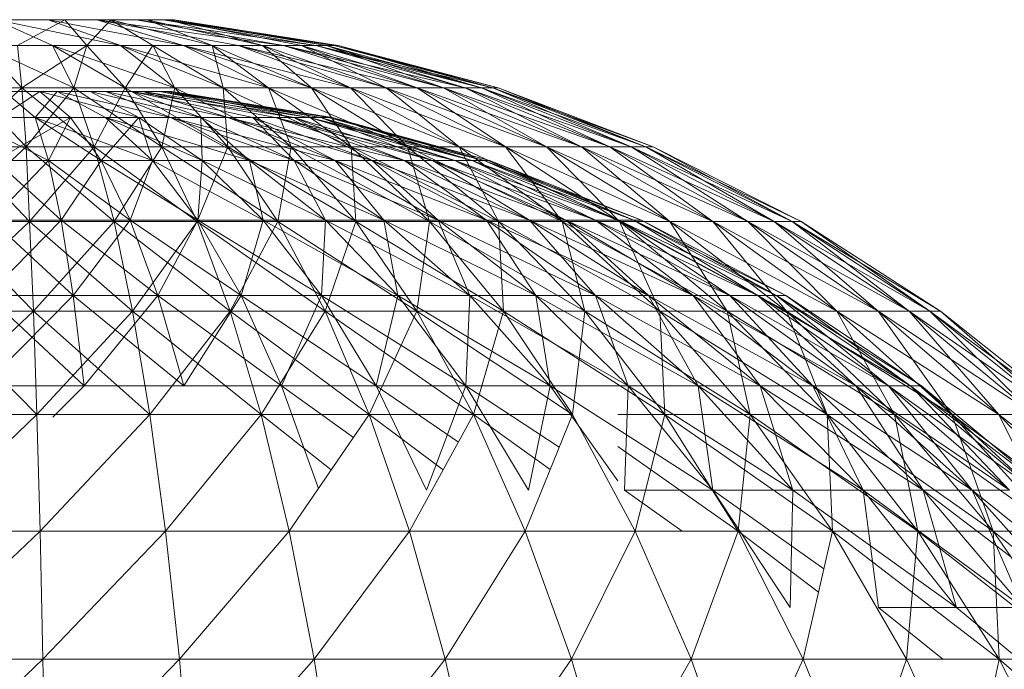
# Model space of a CAD drawing. Units: inches. Extents: x -638 to 6082, y -1842 to 2910.
# Drawn here: x 5505 to 5546, y 1832 to 1859 of the extents above; entities that cross this region are included whole.
import ezdxf

# ---------------------------------------------------------------- set-up
doc = ezdxf.new("R2010")
doc.units = ezdxf.units.IN
doc.header["$MEASUREMENT"] = 0

msp = doc.modelspace()

# ---------------------------------------------------------------- linework, layer by layer
at = {"lineweight": 9}
for p, q in [((5506.521, 1858.506), (5504.335, 1858.506)), ((5504.335, 1858.506), (5509.52, 1857.44)), ((5504.335, 1858.506), (5506.695, 1857.44)), ((5505.067, 1858.506), (5507.207, 1858.506)), ((5507.207, 1858.506), (5505.253, 1857.44)), ((5508.532, 1858.506), (5506.521, 1858.506)), ((5506.521, 1858.506), (5512.136, 1857.44)), ((5506.521, 1858.506), (5509.52, 1857.44)), ((5507.207, 1858.506), (5509.125, 1858.506)), ((5507.207, 1858.506), (5508.125, 1857.44)), ((5509.125, 1858.506), (5508.125, 1857.44)), ((5510.171, 1858.506), (5508.532, 1858.506)), ((5508.532, 1858.506), (5516.276, 1857.44)), ((5508.532, 1858.506), (5514.415, 1857.44)), ((5508.532, 1858.506), (5512.136, 1857.44)), ((5509.125, 1858.506), (5510.613, 1858.506)), ((5509.125, 1858.506), (5510.858, 1857.44)), ((5509.125, 1858.506), (5513.322, 1857.44)), ((5511.288, 1858.506), (5510.171, 1858.506)), ((5510.171, 1858.506), (5517.613, 1857.44)), ((5510.171, 1858.506), (5516.276, 1857.44)), ((5510.613, 1858.506), (5511.52, 1858.506)), ((5510.613, 1858.506), (5513.322, 1857.44)), ((5510.613, 1858.506), (5515.404, 1857.44)), ((5511.741, 1858.506), (5511.288, 1858.506)), ((5511.288, 1858.506), (5518.543, 1857.44)), ((5511.288, 1858.506), (5518.38, 1857.44)), ((5511.288, 1858.506), (5517.613, 1857.44)), ((5511.52, 1858.506), (5511.741, 1858.506)), ((5511.52, 1858.506), (5515.404, 1857.44)), ((5511.52, 1858.506), (5517.02, 1857.44)), ((5511.52, 1858.506), (5518.066, 1857.44)), ((5511.741, 1858.506), (5518.543, 1857.44)), ((5511.741, 1858.506), (5518.066, 1857.44)), ((5506.695, 1857.44), (5503.788, 1857.44)), ((5503.788, 1857.44), (5507.579, 1855.675)), ((5503.788, 1857.44), (5505.428, 1855.675)), ((5505.253, 1857.44), (5508.125, 1857.44)), ((5505.253, 1857.44), (5505.428, 1855.675)), ((5508.125, 1857.44), (5505.428, 1855.675)), ((5509.52, 1857.44), (5506.695, 1857.44)), ((5506.695, 1857.44), (5511.776, 1855.675)), ((5506.695, 1857.44), (5509.706, 1855.675)), ((5506.695, 1857.44), (5507.579, 1855.675)), ((5508.125, 1857.44), (5507.579, 1855.675)), ((5508.125, 1857.44), (5510.858, 1857.44)), ((5508.125, 1857.44), (5509.706, 1855.675)), ((5512.136, 1857.44), (5509.52, 1857.44)), ((5509.52, 1857.44), (5515.66, 1855.675)), ((5509.52, 1857.44), (5513.776, 1855.675)), ((5509.52, 1857.44), (5511.776, 1855.675)), ((5510.858, 1857.44), (5509.706, 1855.675)), ((5510.858, 1857.44), (5513.322, 1857.44)), ((5510.858, 1857.44), (5511.776, 1855.675)), ((5510.858, 1857.44), (5513.776, 1855.675)), ((5514.415, 1857.44), (5512.136, 1857.44)), ((5512.136, 1857.44), (5519.055, 1855.675)), ((5512.136, 1857.44), (5517.438, 1855.675)), ((5512.136, 1857.44), (5515.66, 1855.675)), ((5513.322, 1857.44), (5515.404, 1857.44)), ((5513.322, 1857.44), (5513.776, 1855.675)), ((5513.322, 1857.44), (5515.66, 1855.675)), ((5513.322, 1857.44), (5517.438, 1855.675)), ((5516.276, 1857.44), (5514.415, 1857.44)), ((5514.415, 1857.44), (5521.822, 1855.675)), ((5514.415, 1857.44), (5520.531, 1855.675)), ((5514.415, 1857.44), (5519.055, 1855.675)), ((5515.404, 1857.44), (5517.02, 1857.44)), ((5515.404, 1857.44), (5517.438, 1855.675)), ((5515.404, 1857.44), (5519.055, 1855.675)), ((5515.404, 1857.44), (5520.531, 1855.675)), ((5517.613, 1857.44), (5516.276, 1857.44)), ((5516.276, 1857.44), (5523.81, 1855.675)), ((5516.276, 1857.44), (5522.915, 1855.675)), ((5516.276, 1857.44), (5521.822, 1855.675)), ((5517.02, 1857.44), (5518.066, 1857.44)), ((5517.02, 1857.44), (5520.531, 1855.675)), ((5517.02, 1857.44), (5521.822, 1855.675)), ((5517.02, 1857.44), (5522.915, 1855.675)), ((5518.38, 1857.44), (5517.613, 1857.44)), ((5517.613, 1857.44), (5524.95, 1855.675)), ((5517.613, 1857.44), (5524.485, 1855.675)), ((5517.613, 1857.44), (5523.81, 1855.675)), ((5518.066, 1857.44), (5518.543, 1857.44)), ((5518.066, 1857.44), (5522.915, 1855.675)), ((5518.066, 1857.44), (5523.81, 1855.675)), ((5518.066, 1857.44), (5524.485, 1855.675)), ((5518.38, 1857.44), (5525.182, 1855.675)), ((5518.38, 1857.44), (5525.182, 1855.675)), ((5518.543, 1857.44), (5518.38, 1857.44)), ((5518.38, 1857.44), (5524.95, 1855.675)), ((5518.543, 1857.44), (5525.182, 1855.675)), ((5518.543, 1857.44), (5524.485, 1855.675)), ((5518.543, 1857.44), (5524.95, 1855.675)), ((5505.428, 1855.675), (5502.753, 1853.232)), ((5503.265, 1855.675), (5505.428, 1855.675)), ((5505.428, 1855.675), (5503.265, 1855.675)), ((5503.265, 1855.675), (5505.602, 1853.232)), ((5505.428, 1855.675), (5507.579, 1855.675)), ((5505.428, 1855.675), (5505.602, 1853.232)), ((5507.579, 1855.675), (5505.428, 1855.675)), ((5505.428, 1855.675), (5508.427, 1853.232)), ((5505.428, 1855.675), (5505.602, 1853.232)), ((5507.579, 1855.675), (5505.602, 1853.232)), ((5507.579, 1855.675), (5509.706, 1855.675)), ((5507.579, 1855.675), (5508.427, 1853.232)), ((5509.706, 1855.675), (5507.579, 1855.675)), ((5507.579, 1855.675), (5511.23, 1853.232)), ((5507.579, 1855.675), (5508.427, 1853.232)), ((5509.706, 1855.675), (5508.427, 1853.232)), ((5509.706, 1855.675), (5511.776, 1855.675)), ((5509.706, 1855.675), (5511.23, 1853.232)), ((5511.776, 1855.675), (5509.706, 1855.675)), ((5509.706, 1855.675), (5513.962, 1853.232)), ((5509.706, 1855.675), (5511.23, 1853.232)), ((5511.776, 1855.675), (5511.23, 1853.232)), ((5511.776, 1855.675), (5513.776, 1855.675)), ((5511.776, 1855.675), (5513.962, 1853.232)), ((5513.776, 1855.675), (5511.776, 1855.675)), ((5511.776, 1855.675), (5516.59, 1853.232)), ((5511.776, 1855.675), (5513.962, 1853.232)), ((5513.776, 1855.675), (5515.66, 1855.675)), ((5513.776, 1855.675), (5513.962, 1853.232)), ((5513.776, 1855.675), (5516.59, 1853.232)), ((5515.66, 1855.675), (5513.776, 1855.675)), ((5513.776, 1855.675), (5519.078, 1853.232)), ((5513.776, 1855.675), (5516.59, 1853.232)), ((5515.66, 1855.675), (5517.438, 1855.675)), ((5515.66, 1855.675), (5516.59, 1853.232)), ((5515.66, 1855.675), (5519.078, 1853.232)), ((5517.438, 1855.675), (5515.66, 1855.675)), ((5515.66, 1855.675), (5521.415, 1853.232)), ((5515.66, 1855.675), (5519.078, 1853.232)), ((5517.438, 1855.675), (5519.055, 1855.675)), ((5517.438, 1855.675), (5519.078, 1853.232)), ((5517.438, 1855.675), (5521.415, 1853.232)), ((5519.055, 1855.675), (5517.438, 1855.675)), ((5517.438, 1855.675), (5523.554, 1853.232)), ((5517.438, 1855.675), (5521.415, 1853.232)), ((5519.055, 1855.675), (5520.531, 1855.675)), ((5519.055, 1855.675), (5521.415, 1853.232)), ((5519.055, 1855.675), (5523.554, 1853.232)), ((5520.531, 1855.675), (5519.055, 1855.675)), ((5519.055, 1855.675), (5525.485, 1853.232)), ((5519.055, 1855.675), (5523.554, 1853.232)), ((5520.531, 1855.675), (5521.822, 1855.675)), ((5520.531, 1855.675), (5523.554, 1853.232)), ((5520.531, 1855.675), (5525.485, 1853.232)), ((5521.822, 1855.675), (5520.531, 1855.675)), ((5520.531, 1855.675), (5527.182, 1853.232)), ((5520.531, 1855.675), (5525.485, 1853.232)), ((5521.822, 1855.675), (5522.915, 1855.675)), ((5521.822, 1855.675), (5525.485, 1853.232)), ((5521.822, 1855.675), (5527.182, 1853.232)), ((5522.915, 1855.675), (5521.822, 1855.675)), ((5521.822, 1855.675), (5528.624, 1853.232)), ((5521.822, 1855.675), (5527.182, 1853.232)), ((5522.915, 1855.675), (5523.81, 1855.675)), ((5522.915, 1855.675), (5527.182, 1853.232)), ((5522.915, 1855.675), (5528.624, 1853.232)), ((5523.81, 1855.675), (5522.915, 1855.675)), ((5522.915, 1855.675), (5529.798, 1853.232)), ((5522.915, 1855.675), (5528.624, 1853.232)), ((5523.81, 1855.675), (5524.485, 1855.675)), ((5523.81, 1855.675), (5528.624, 1853.232)), ((5523.81, 1855.675), (5529.798, 1853.232)), ((5524.485, 1855.675), (5523.81, 1855.675)), ((5523.81, 1855.675), (5530.693, 1853.232)), ((5523.81, 1855.675), (5529.798, 1853.232)), ((5524.485, 1855.675), (5524.95, 1855.675)), ((5524.485, 1855.675), (5529.798, 1853.232)), ((5524.485, 1855.675), (5530.693, 1853.232)), ((5524.95, 1855.675), (5524.485, 1855.675)), ((5524.485, 1855.675), (5531.298, 1853.232)), ((5524.485, 1855.675), (5530.693, 1853.232)), ((5524.95, 1855.675), (5525.182, 1855.675)), ((5524.95, 1855.675), (5530.693, 1853.232)), ((5524.95, 1855.675), (5531.298, 1853.232)), ((5525.182, 1855.675), (5524.95, 1855.675)), ((5524.95, 1855.675), (5531.6, 1853.232)), ((5524.95, 1855.675), (5531.298, 1853.232)), ((5525.182, 1855.675), (5531.6, 1853.232)), ((5525.182, 1855.675), (5531.6, 1853.232)), ((5525.182, 1855.675), (5531.298, 1853.232)), ((5525.182, 1855.675), (5531.6, 1853.232)), ((5506.172, 1855.529), (5503.963, 1855.529)), ((5506.172, 1855.529), (5504.521, 1854.45)), ((5504.707, 1855.529), (5506.893, 1855.529)), ((5504.707, 1855.529), (5505.986, 1854.45)), ((5506.893, 1855.529), (5505.986, 1854.45)), ((5508.265, 1855.529), (5506.172, 1855.529)), ((5506.172, 1855.529), (5510.276, 1854.45)), ((5506.172, 1855.529), (5507.451, 1854.45)), ((5506.893, 1855.529), (5508.893, 1855.529)), ((5506.893, 1855.529), (5508.893, 1854.45)), ((5506.893, 1855.529), (5511.602, 1854.45)), ((5509.985, 1855.529), (5508.265, 1855.529)), ((5508.265, 1855.529), (5512.846, 1854.45)), ((5508.265, 1855.529), (5510.276, 1854.45)), ((5508.893, 1855.529), (5510.439, 1855.529)), ((5508.893, 1855.529), (5511.602, 1854.45)), ((5508.893, 1855.529), (5513.985, 1854.45)), ((5511.148, 1855.529), (5509.985, 1855.529)), ((5509.985, 1855.529), (5516.706, 1854.45)), ((5509.985, 1855.529), (5515.008, 1854.45)), ((5509.985, 1855.529), (5512.846, 1854.45)), ((5510.439, 1855.529), (5511.392, 1855.529)), ((5510.439, 1855.529), (5513.985, 1854.45)), ((5510.439, 1855.529), (5515.927, 1854.45)), ((5510.439, 1855.529), (5517.334, 1854.45)), ((5511.637, 1855.529), (5511.148, 1855.529)), ((5511.148, 1855.529), (5517.811, 1854.45)), ((5511.148, 1855.529), (5516.706, 1854.45)), ((5511.392, 1855.529), (5511.637, 1855.529)), ((5511.392, 1855.529), (5517.334, 1854.45)), ((5511.392, 1855.529), (5518.136, 1854.45)), ((5511.637, 1855.529), (5518.299, 1854.45)), ((5511.637, 1855.529), (5518.136, 1854.45)), ((5511.637, 1855.529), (5517.811, 1854.45)), ((5506.532, 1852.664), (5503.044, 1854.45)), ((5503.044, 1854.45), (5505.986, 1854.45)), ((5504.335, 1852.664), (5507.451, 1854.45)), ((5507.451, 1854.45), (5504.521, 1854.45)), ((5506.532, 1852.664), (5505.986, 1854.45)), ((5508.718, 1852.664), (5505.986, 1854.45)), ((5510.846, 1852.664), (5505.986, 1854.45)), ((5505.986, 1854.45), (5508.893, 1854.45)), ((5506.532, 1852.664), (5507.451, 1854.45)), ((5508.718, 1852.664), (5507.451, 1854.45)), ((5510.276, 1854.45), (5507.451, 1854.45)), ((5508.718, 1852.664), (5510.276, 1854.45)), ((5510.846, 1852.664), (5508.893, 1854.45)), ((5512.904, 1852.664), (5508.893, 1854.45)), ((5514.869, 1852.664), (5508.893, 1854.45)), ((5508.893, 1854.45), (5511.602, 1854.45)), ((5512.904, 1852.664), (5510.276, 1854.45)), ((5510.846, 1852.664), (5510.276, 1854.45)), ((5512.846, 1854.45), (5510.276, 1854.45)), ((5514.869, 1852.664), (5511.602, 1854.45)), ((5516.718, 1852.664), (5511.602, 1854.45)), ((5518.415, 1852.664), (5511.602, 1854.45)), ((5511.602, 1854.45), (5513.985, 1854.45)), ((5516.718, 1852.664), (5512.846, 1854.45)), ((5514.869, 1852.664), (5512.846, 1854.45)), ((5512.904, 1852.664), (5512.846, 1854.45)), ((5515.008, 1854.45), (5512.846, 1854.45)), ((5518.415, 1852.664), (5513.985, 1854.45)), ((5519.95, 1852.664), (5513.985, 1854.45)), ((5521.287, 1852.664), (5513.985, 1854.45)), ((5513.985, 1854.45), (5515.927, 1854.45)), ((5519.95, 1852.664), (5515.008, 1854.45)), ((5518.415, 1852.664), (5515.008, 1854.45)), ((5516.718, 1852.664), (5515.008, 1854.45)), ((5516.706, 1854.45), (5515.008, 1854.45)), ((5521.287, 1852.664), (5515.927, 1854.45)), ((5522.45, 1852.664), (5515.927, 1854.45)), ((5523.38, 1852.664), (5515.927, 1854.45)), ((5515.927, 1854.45), (5517.334, 1854.45)), ((5522.45, 1852.664), (5516.706, 1854.45)), ((5521.287, 1852.664), (5516.706, 1854.45)), ((5519.95, 1852.664), (5516.706, 1854.45)), ((5517.811, 1854.45), (5516.706, 1854.45)), ((5523.38, 1852.664), (5517.334, 1854.45)), ((5524.101, 1852.664), (5517.334, 1854.45)), ((5524.589, 1852.664), (5517.334, 1854.45)), ((5517.334, 1854.45), (5518.136, 1854.45)), ((5524.101, 1852.664), (5517.811, 1854.45)), ((5523.38, 1852.664), (5517.811, 1854.45)), ((5522.45, 1852.664), (5517.811, 1854.45)), ((5518.299, 1854.45), (5517.811, 1854.45)), ((5524.822, 1852.664), (5518.136, 1854.45)), ((5524.822, 1852.664), (5518.136, 1854.45)), ((5524.589, 1852.664), (5518.136, 1854.45)), ((5518.136, 1854.45), (5518.299, 1854.45)), ((5524.822, 1852.664), (5518.299, 1854.45)), ((5524.589, 1852.664), (5518.299, 1854.45)), ((5524.101, 1852.664), (5518.299, 1854.45)), ((5505.602, 1853.232), (5502.265, 1850.135)), ((5502.753, 1853.232), (5505.602, 1853.232)), ((5505.602, 1853.232), (5502.753, 1853.232)), ((5502.753, 1853.232), (5505.753, 1850.135)), ((5505.602, 1853.232), (5508.427, 1853.232)), ((5505.602, 1853.232), (5505.753, 1850.135)), ((5508.427, 1853.232), (5505.602, 1853.232)), ((5505.602, 1853.232), (5509.253, 1850.135)), ((5505.602, 1853.232), (5505.753, 1850.135)), ((5508.427, 1853.232), (5505.753, 1850.135)), ((5508.427, 1853.232), (5511.23, 1853.232)), ((5508.427, 1853.232), (5509.253, 1850.135)), ((5511.23, 1853.232), (5508.427, 1853.232)), ((5508.427, 1853.232), (5512.695, 1850.135)), ((5508.427, 1853.232), (5509.253, 1850.135)), ((5511.23, 1853.232), (5509.253, 1850.135)), ((5511.23, 1853.232), (5513.962, 1853.232)), ((5511.23, 1853.232), (5512.695, 1850.135)), ((5513.962, 1853.232), (5511.23, 1853.232)), ((5511.23, 1853.232), (5516.043, 1850.135)), ((5511.23, 1853.232), (5512.695, 1850.135)), ((5513.962, 1853.232), (5512.695, 1850.135)), ((5513.962, 1853.232), (5516.59, 1853.232)), ((5513.962, 1853.232), (5516.043, 1850.135)), ((5516.59, 1853.232), (5513.962, 1853.232)), ((5513.962, 1853.232), (5519.276, 1850.135)), ((5513.962, 1853.232), (5516.043, 1850.135)), ((5516.59, 1853.232), (5516.043, 1850.135)), ((5516.59, 1853.232), (5519.078, 1853.232)), ((5516.59, 1853.232), (5519.276, 1850.135)), ((5519.078, 1853.232), (5516.59, 1853.232)), ((5516.59, 1853.232), (5522.334, 1850.135)), ((5516.59, 1853.232), (5519.276, 1850.135)), ((5519.078, 1853.232), (5521.415, 1853.232)), ((5519.078, 1853.232), (5519.276, 1850.135)), ((5519.078, 1853.232), (5522.334, 1850.135)), ((5521.415, 1853.232), (5519.078, 1853.232)), ((5519.078, 1853.232), (5525.194, 1850.135)), ((5519.078, 1853.232), (5522.334, 1850.135)), ((5521.415, 1853.232), (5523.554, 1853.232)), ((5521.415, 1853.232), (5522.334, 1850.135)), ((5521.415, 1853.232), (5525.194, 1850.135)), ((5523.554, 1853.232), (5521.415, 1853.232)), ((5521.415, 1853.232), (5527.833, 1850.135)), ((5521.415, 1853.232), (5525.194, 1850.135)), ((5523.554, 1853.232), (5525.485, 1853.232)), ((5523.554, 1853.232), (5525.194, 1850.135)), ((5523.554, 1853.232), (5527.833, 1850.135)), ((5525.485, 1853.232), (5523.554, 1853.232)), ((5523.554, 1853.232), (5530.205, 1850.135)), ((5523.554, 1853.232), (5527.833, 1850.135)), ((5525.485, 1853.232), (5527.182, 1853.232)), ((5525.485, 1853.232), (5527.833, 1850.135)), ((5525.485, 1853.232), (5530.205, 1850.135)), ((5527.182, 1853.232), (5525.485, 1853.232)), ((5525.485, 1853.232), (5532.298, 1850.135)), ((5525.485, 1853.232), (5530.205, 1850.135)), ((5527.182, 1853.232), (5528.624, 1853.232)), ((5527.182, 1853.232), (5530.205, 1850.135)), ((5527.182, 1853.232), (5532.298, 1850.135)), ((5528.624, 1853.232), (5527.182, 1853.232)), ((5527.182, 1853.232), (5534.077, 1850.135)), ((5527.182, 1853.232), (5532.298, 1850.135)), ((5528.624, 1853.232), (5529.798, 1853.232)), ((5528.624, 1853.232), (5532.298, 1850.135)), ((5528.624, 1853.232), (5534.077, 1850.135)), ((5529.798, 1853.232), (5528.624, 1853.232)), ((5528.624, 1853.232), (5535.519, 1850.135)), ((5528.624, 1853.232), (5534.077, 1850.135)), ((5529.798, 1853.232), (5530.693, 1853.232)), ((5529.798, 1853.232), (5534.077, 1850.135)), ((5529.798, 1853.232), (5535.519, 1850.135)), ((5530.693, 1853.232), (5529.798, 1853.232)), ((5529.798, 1853.232), (5536.623, 1850.135)), ((5529.798, 1853.232), (5535.519, 1850.135)), ((5530.693, 1853.232), (5531.298, 1853.232)), ((5530.693, 1853.232), (5535.519, 1850.135)), ((5530.693, 1853.232), (5536.623, 1850.135)), ((5531.298, 1853.232), (5530.693, 1853.232)), ((5530.693, 1853.232), (5537.368, 1850.135)), ((5530.693, 1853.232), (5536.623, 1850.135)), ((5531.298, 1853.232), (5531.6, 1853.232)), ((5531.298, 1853.232), (5536.623, 1850.135)), ((5531.298, 1853.232), (5537.368, 1850.135)), ((5531.6, 1853.232), (5531.298, 1853.232)), ((5531.298, 1853.232), (5537.74, 1850.135)), ((5531.298, 1853.232), (5537.368, 1850.135)), ((5531.6, 1853.232), (5537.74, 1850.135)), ((5531.6, 1853.232), (5537.74, 1850.135)), ((5531.6, 1853.232), (5537.368, 1850.135)), ((5531.6, 1853.232), (5537.74, 1850.135)), ((5504.16, 1850.193), (5506.532, 1852.664)), ((5507.055, 1850.193), (5504.335, 1852.664)), ((5504.335, 1852.664), (5506.532, 1852.664)), ((5506.532, 1852.664), (5504.335, 1852.664)), ((5507.055, 1850.193), (5506.532, 1852.664)), ((5509.916, 1850.193), (5506.532, 1852.664)), ((5507.055, 1850.193), (5506.532, 1852.664)), ((5506.532, 1852.664), (5508.718, 1852.664)), ((5508.718, 1852.664), (5506.532, 1852.664)), ((5507.055, 1850.193), (5508.718, 1852.664)), ((5509.916, 1850.193), (5508.718, 1852.664)), ((5512.729, 1850.193), (5508.718, 1852.664)), ((5509.916, 1850.193), (5508.718, 1852.664)), ((5508.718, 1852.664), (5510.846, 1852.664)), ((5510.846, 1852.664), (5508.718, 1852.664)), ((5509.916, 1850.193), (5510.846, 1852.664)), ((5512.729, 1850.193), (5510.846, 1852.664)), ((5515.439, 1850.193), (5510.846, 1852.664)), ((5512.729, 1850.193), (5510.846, 1852.664)), ((5510.846, 1852.664), (5512.904, 1852.664)), ((5512.904, 1852.664), (5510.846, 1852.664)), ((5512.729, 1850.193), (5512.904, 1852.664)), ((5515.439, 1850.193), (5512.904, 1852.664)), ((5518.02, 1850.193), (5512.904, 1852.664)), ((5515.439, 1850.193), (5512.904, 1852.664)), ((5512.904, 1852.664), (5514.869, 1852.664)), ((5514.869, 1852.664), (5512.904, 1852.664)), ((5518.02, 1850.193), (5514.869, 1852.664)), ((5520.438, 1850.193), (5514.869, 1852.664)), ((5518.02, 1850.193), (5514.869, 1852.664)), ((5515.439, 1850.193), (5514.869, 1852.664)), ((5514.869, 1852.664), (5516.718, 1852.664)), ((5516.718, 1852.664), (5514.869, 1852.664)), ((5520.438, 1850.193), (5516.718, 1852.664)), ((5522.682, 1850.193), (5516.718, 1852.664)), ((5520.438, 1850.193), (5516.718, 1852.664)), ((5518.02, 1850.193), (5516.718, 1852.664)), ((5516.718, 1852.664), (5518.415, 1852.664)), ((5518.415, 1852.664), (5516.718, 1852.664)), ((5522.682, 1850.193), (5518.415, 1852.664)), ((5524.694, 1850.193), (5518.415, 1852.664)), ((5522.682, 1850.193), (5518.415, 1852.664)), ((5520.438, 1850.193), (5518.415, 1852.664)), ((5518.415, 1852.664), (5519.95, 1852.664)), ((5519.95, 1852.664), (5518.415, 1852.664)), ((5524.694, 1850.193), (5519.95, 1852.664)), ((5526.473, 1850.193), (5519.95, 1852.664)), ((5524.694, 1850.193), (5519.95, 1852.664)), ((5522.682, 1850.193), (5519.95, 1852.664)), ((5519.95, 1852.664), (5521.287, 1852.664)), ((5521.287, 1852.664), (5519.95, 1852.664)), ((5526.473, 1850.193), (5521.287, 1852.664)), ((5527.984, 1850.193), (5521.287, 1852.664)), ((5526.473, 1850.193), (5521.287, 1852.664)), ((5524.694, 1850.193), (5521.287, 1852.664)), ((5521.287, 1852.664), (5522.45, 1852.664)), ((5522.45, 1852.664), (5521.287, 1852.664)), ((5527.984, 1850.193), (5522.45, 1852.664)), ((5529.217, 1850.193), (5522.45, 1852.664)), ((5527.984, 1850.193), (5522.45, 1852.664)), ((5526.473, 1850.193), (5522.45, 1852.664)), ((5522.45, 1852.664), (5523.38, 1852.664)), ((5523.38, 1852.664), (5522.45, 1852.664)), ((5529.217, 1850.193), (5523.38, 1852.664)), ((5530.159, 1850.193), (5523.38, 1852.664)), ((5529.217, 1850.193), (5523.38, 1852.664)), ((5527.984, 1850.193), (5523.38, 1852.664)), ((5523.38, 1852.664), (5524.101, 1852.664)), ((5524.101, 1852.664), (5523.38, 1852.664)), ((5530.159, 1850.193), (5524.101, 1852.664)), ((5530.798, 1850.193), (5524.101, 1852.664)), ((5530.159, 1850.193), (5524.101, 1852.664)), ((5529.217, 1850.193), (5524.101, 1852.664)), ((5524.101, 1852.664), (5524.589, 1852.664)), ((5524.589, 1852.664), (5524.101, 1852.664)), ((5530.798, 1850.193), (5524.589, 1852.664)), ((5531.112, 1850.193), (5524.589, 1852.664)), ((5530.798, 1850.193), (5524.589, 1852.664)), ((5530.159, 1850.193), (5524.589, 1852.664)), ((5524.589, 1852.664), (5524.822, 1852.664)), ((5524.822, 1852.664), (5524.589, 1852.664)), ((5531.112, 1850.193), (5524.822, 1852.664)), ((5531.112, 1850.193), (5524.822, 1852.664)), ((5531.112, 1850.193), (5524.822, 1852.664)), ((5530.798, 1850.193), (5524.822, 1852.664)), ((5505.753, 1850.135), (5501.8, 1846.42)), ((5502.265, 1850.135), (5505.753, 1850.135)), ((5505.753, 1850.135), (5502.265, 1850.135)), ((5502.265, 1850.135), (5505.916, 1846.42)), ((5503.997, 1847.065), (5507.055, 1850.193)), ((5507.555, 1847.065), (5504.16, 1850.193)), ((5504.16, 1850.193), (5507.055, 1850.193)), ((5507.055, 1850.193), (5504.16, 1850.193)), ((5505.753, 1850.135), (5509.253, 1850.135)), ((5505.753, 1850.135), (5505.916, 1846.42)), ((5509.253, 1850.135), (5505.753, 1850.135)), ((5505.753, 1850.135), (5510.02, 1846.42)), ((5505.753, 1850.135), (5505.916, 1846.42)), ((5509.253, 1850.135), (5505.916, 1846.42)), ((5507.555, 1847.065), (5507.055, 1850.193)), ((5511.067, 1847.065), (5507.055, 1850.193)), ((5507.555, 1847.065), (5507.055, 1850.193)), ((5507.055, 1850.193), (5509.916, 1850.193)), ((5509.916, 1850.193), (5507.055, 1850.193)), ((5507.555, 1847.065), (5509.916, 1850.193)), ((5509.253, 1850.135), (5512.695, 1850.135)), ((5509.253, 1850.135), (5510.02, 1846.42)), ((5512.695, 1850.135), (5509.253, 1850.135)), ((5509.253, 1850.135), (5514.067, 1846.42)), ((5509.253, 1850.135), (5510.02, 1846.42)), ((5511.067, 1847.065), (5509.916, 1850.193)), ((5514.52, 1847.065), (5509.916, 1850.193)), ((5511.067, 1847.065), (5509.916, 1850.193)), ((5509.916, 1850.193), (5512.729, 1850.193)), ((5512.729, 1850.193), (5509.916, 1850.193)), ((5512.695, 1850.135), (5510.02, 1846.42)), ((5511.067, 1847.065), (5512.729, 1850.193)), ((5512.695, 1850.135), (5516.043, 1850.135)), ((5512.695, 1850.135), (5514.067, 1846.42)), ((5516.043, 1850.135), (5512.695, 1850.135)), ((5512.695, 1850.135), (5518.008, 1846.42)), ((5512.695, 1850.135), (5514.067, 1846.42)), ((5514.52, 1847.065), (5512.729, 1850.193)), ((5517.845, 1847.065), (5512.729, 1850.193)), ((5514.52, 1847.065), (5512.729, 1850.193)), ((5512.729, 1850.193), (5515.439, 1850.193)), ((5515.439, 1850.193), (5512.729, 1850.193)), ((5516.043, 1850.135), (5514.067, 1846.42)), ((5514.52, 1847.065), (5515.439, 1850.193)), ((5517.845, 1847.065), (5515.439, 1850.193)), ((5521.02, 1847.065), (5515.439, 1850.193)), ((5517.845, 1847.065), (5515.439, 1850.193)), ((5515.439, 1850.193), (5518.02, 1850.193)), ((5518.02, 1850.193), (5515.439, 1850.193)), ((5516.043, 1850.135), (5519.276, 1850.135)), ((5516.043, 1850.135), (5518.008, 1846.42)), ((5519.276, 1850.135), (5516.043, 1850.135)), ((5516.043, 1850.135), (5521.799, 1846.42)), ((5516.043, 1850.135), (5518.008, 1846.42)), ((5517.845, 1847.065), (5518.02, 1850.193)), ((5519.276, 1850.135), (5518.008, 1846.42)), ((5521.02, 1847.065), (5518.02, 1850.193)), ((5523.996, 1847.065), (5518.02, 1850.193)), ((5521.02, 1847.065), (5518.02, 1850.193)), ((5518.02, 1850.193), (5520.438, 1850.193)), ((5520.438, 1850.193), (5518.02, 1850.193)), ((5519.276, 1850.135), (5522.334, 1850.135)), ((5519.276, 1850.135), (5521.799, 1846.42)), ((5522.334, 1850.135), (5519.276, 1850.135)), ((5519.276, 1850.135), (5525.403, 1846.42)), ((5519.276, 1850.135), (5521.799, 1846.42)), ((5523.996, 1847.065), (5520.438, 1850.193)), ((5526.74, 1847.065), (5520.438, 1850.193)), ((5523.996, 1847.065), (5520.438, 1850.193)), ((5521.02, 1847.065), (5520.438, 1850.193)), ((5520.438, 1850.193), (5522.682, 1850.193)), ((5522.682, 1850.193), (5520.438, 1850.193)), ((5522.334, 1850.135), (5521.799, 1846.42)), ((5522.334, 1850.135), (5525.194, 1850.135)), ((5522.334, 1850.135), (5525.403, 1846.42)), ((5525.194, 1850.135), (5522.334, 1850.135)), ((5522.334, 1850.135), (5528.775, 1846.42)), ((5522.334, 1850.135), (5525.403, 1846.42)), ((5526.74, 1847.065), (5522.682, 1850.193)), ((5529.217, 1847.065), (5522.682, 1850.193)), ((5526.74, 1847.065), (5522.682, 1850.193)), ((5523.996, 1847.065), (5522.682, 1850.193)), ((5522.682, 1850.193), (5524.694, 1850.193)), ((5524.694, 1850.193), (5522.682, 1850.193)), ((5529.217, 1847.065), (5524.694, 1850.193)), ((5531.403, 1847.065), (5524.694, 1850.193)), ((5529.217, 1847.065), (5524.694, 1850.193)), ((5526.74, 1847.065), (5524.694, 1850.193)), ((5524.694, 1850.193), (5526.473, 1850.193)), ((5526.473, 1850.193), (5524.694, 1850.193)), ((5525.194, 1850.135), (5527.833, 1850.135)), ((5525.194, 1850.135), (5525.403, 1846.42)), ((5525.194, 1850.135), (5528.775, 1846.42)), ((5527.833, 1850.135), (5525.194, 1850.135)), ((5525.194, 1850.135), (5531.879, 1846.42)), ((5525.194, 1850.135), (5528.775, 1846.42)), ((5531.403, 1847.065), (5526.473, 1850.193)), ((5533.263, 1847.065), (5526.473, 1850.193)), ((5531.403, 1847.065), (5526.473, 1850.193)), ((5529.217, 1847.065), (5526.473, 1850.193)), ((5526.473, 1850.193), (5527.984, 1850.193)), ((5527.984, 1850.193), (5526.473, 1850.193)), ((5527.833, 1850.135), (5530.205, 1850.135)), ((5527.833, 1850.135), (5528.775, 1846.42)), ((5527.833, 1850.135), (5531.879, 1846.42)), ((5530.205, 1850.135), (5527.833, 1850.135)), ((5527.833, 1850.135), (5534.67, 1846.42)), ((5527.833, 1850.135), (5531.879, 1846.42)), ((5533.263, 1847.065), (5527.984, 1850.193)), ((5534.775, 1847.065), (5527.984, 1850.193)), ((5533.263, 1847.065), (5527.984, 1850.193)), ((5531.403, 1847.065), (5527.984, 1850.193)), ((5527.984, 1850.193), (5529.217, 1850.193)), ((5529.217, 1850.193), (5527.984, 1850.193)), ((5534.775, 1847.065), (5529.217, 1850.193)), ((5535.937, 1847.065), (5529.217, 1850.193)), ((5534.775, 1847.065), (5529.217, 1850.193)), ((5533.263, 1847.065), (5529.217, 1850.193)), ((5529.217, 1850.193), (5530.159, 1850.193)), ((5530.159, 1850.193), (5529.217, 1850.193)), ((5535.937, 1847.065), (5530.159, 1850.193)), ((5536.716, 1847.065), (5530.159, 1850.193)), ((5535.937, 1847.065), (5530.159, 1850.193)), ((5534.775, 1847.065), (5530.159, 1850.193)), ((5530.159, 1850.193), (5530.798, 1850.193)), ((5530.798, 1850.193), (5530.159, 1850.193)), ((5530.205, 1850.135), (5532.298, 1850.135)), ((5530.205, 1850.135), (5531.879, 1846.42)), ((5530.205, 1850.135), (5534.67, 1846.42)), ((5532.298, 1850.135), (5530.205, 1850.135)), ((5530.205, 1850.135), (5537.123, 1846.42)), ((5530.205, 1850.135), (5534.67, 1846.42)), ((5536.716, 1847.065), (5530.798, 1850.193)), ((5537.1, 1847.065), (5530.798, 1850.193)), ((5536.716, 1847.065), (5530.798, 1850.193)), ((5535.937, 1847.065), (5530.798, 1850.193)), ((5530.798, 1850.193), (5531.112, 1850.193)), ((5531.112, 1850.193), (5530.798, 1850.193)), ((5537.1, 1847.065), (5531.112, 1850.193)), ((5537.1, 1847.065), (5531.112, 1850.193)), ((5537.1, 1847.065), (5531.112, 1850.193)), ((5536.716, 1847.065), (5531.112, 1850.193)), ((5532.298, 1850.135), (5534.077, 1850.135)), ((5532.298, 1850.135), (5534.67, 1846.42)), ((5532.298, 1850.135), (5537.123, 1846.42)), ((5534.077, 1850.135), (5532.298, 1850.135)), ((5532.298, 1850.135), (5539.216, 1846.42)), ((5532.298, 1850.135), (5537.123, 1846.42)), ((5534.077, 1850.135), (5535.519, 1850.135)), ((5534.077, 1850.135), (5537.123, 1846.42)), ((5534.077, 1850.135), (5539.216, 1846.42)), ((5535.519, 1850.135), (5534.077, 1850.135)), ((5534.077, 1850.135), (5540.925, 1846.42)), ((5534.077, 1850.135), (5539.216, 1846.42)), ((5535.519, 1850.135), (5536.623, 1850.135)), ((5535.519, 1850.135), (5539.216, 1846.42)), ((5535.519, 1850.135), (5540.925, 1846.42)), ((5536.623, 1850.135), (5535.519, 1850.135)), ((5535.519, 1850.135), (5542.216, 1846.42)), ((5535.519, 1850.135), (5540.925, 1846.42)), ((5536.623, 1850.135), (5537.368, 1850.135)), ((5536.623, 1850.135), (5540.925, 1846.42)), ((5536.623, 1850.135), (5542.216, 1846.42)), ((5537.368, 1850.135), (5536.623, 1850.135)), ((5536.623, 1850.135), (5543.076, 1846.42)), ((5536.623, 1850.135), (5542.216, 1846.42)), ((5537.368, 1850.135), (5537.74, 1850.135)), ((5537.368, 1850.135), (5542.216, 1846.42)), ((5537.368, 1850.135), (5543.076, 1846.42)), ((5537.74, 1850.135), (5537.368, 1850.135)), ((5537.368, 1850.135), (5543.518, 1846.42)), ((5537.368, 1850.135), (5543.076, 1846.42)), ((5537.74, 1850.135), (5543.518, 1846.42)), ((5537.74, 1850.135), (5543.518, 1846.42)), ((5537.74, 1850.135), (5543.076, 1846.42)), ((5537.74, 1850.135), (5543.518, 1846.42)), ((5503.846, 1843.313), (5507.555, 1847.065)), ((5508.009, 1843.313), (5503.997, 1847.065)), ((5503.997, 1847.065), (5507.555, 1847.065)), ((5507.555, 1847.065), (5503.997, 1847.065)), ((5508.009, 1843.313), (5507.555, 1847.065)), ((5512.148, 1843.313), (5507.555, 1847.065)), ((5508.009, 1843.313), (5507.555, 1847.065)), ((5507.555, 1847.065), (5511.067, 1847.065)), ((5511.067, 1847.065), (5507.555, 1847.065)), ((5508.009, 1843.313), (5511.067, 1847.065)), ((5512.148, 1843.313), (5511.067, 1847.065)), ((5516.194, 1843.313), (5511.067, 1847.065)), ((5512.148, 1843.313), (5511.067, 1847.065)), ((5511.067, 1847.065), (5514.52, 1847.065)), ((5514.52, 1847.065), (5511.067, 1847.065)), ((5512.148, 1843.313), (5514.52, 1847.065)), ((5516.194, 1843.313), (5514.52, 1847.065)), ((5520.113, 1843.313), (5514.52, 1847.065)), ((5516.194, 1843.313), (5514.52, 1847.065)), ((5514.52, 1847.065), (5517.845, 1847.065)), ((5517.845, 1847.065), (5514.52, 1847.065)), ((5516.194, 1843.313), (5517.845, 1847.065)), ((5520.113, 1843.313), (5517.845, 1847.065)), ((5523.833, 1843.313), (5517.845, 1847.065)), ((5520.113, 1843.313), (5517.845, 1847.065)), ((5517.845, 1847.065), (5521.02, 1847.065)), ((5521.02, 1847.065), (5517.845, 1847.065)), ((5520.113, 1843.313), (5521.02, 1847.065)), ((5523.833, 1843.313), (5521.02, 1847.065)), ((5527.333, 1843.313), (5521.02, 1847.065)), ((5523.833, 1843.313), (5521.02, 1847.065)), ((5521.02, 1847.065), (5523.996, 1847.065)), ((5523.996, 1847.065), (5521.02, 1847.065)), ((5523.833, 1843.313), (5523.996, 1847.065)), ((5527.333, 1843.313), (5523.996, 1847.065)), ((5530.566, 1843.313), (5523.996, 1847.065)), ((5527.333, 1843.313), (5523.996, 1847.065)), ((5523.996, 1847.065), (5526.74, 1847.065)), ((5526.74, 1847.065), (5523.996, 1847.065)), ((5530.566, 1843.313), (5526.74, 1847.065)), ((5533.472, 1843.313), (5526.74, 1847.065)), ((5530.566, 1843.313), (5526.74, 1847.065)), ((5527.333, 1843.313), (5526.74, 1847.065)), ((5526.74, 1847.065), (5529.217, 1847.065)), ((5529.217, 1847.065), (5526.74, 1847.065)), ((5533.472, 1843.313), (5529.217, 1847.065)), ((5536.03, 1843.313), (5529.217, 1847.065)), ((5533.472, 1843.313), (5529.217, 1847.065)), ((5530.566, 1843.313), (5529.217, 1847.065)), ((5529.217, 1847.065), (5531.403, 1847.065)), ((5531.403, 1847.065), (5529.217, 1847.065)), ((5536.03, 1843.313), (5531.403, 1847.065)), ((5538.216, 1843.313), (5531.403, 1847.065)), ((5536.03, 1843.313), (5531.403, 1847.065)), ((5533.472, 1843.313), (5531.403, 1847.065)), ((5531.403, 1847.065), (5533.263, 1847.065)), ((5533.263, 1847.065), (5531.403, 1847.065)), ((5538.216, 1843.313), (5533.263, 1847.065)), ((5540.007, 1843.313), (5533.263, 1847.065)), ((5538.216, 1843.313), (5533.263, 1847.065)), ((5536.03, 1843.313), (5533.263, 1847.065)), ((5533.263, 1847.065), (5534.775, 1847.065)), ((5534.775, 1847.065), (5533.263, 1847.065)), ((5540.007, 1843.313), (5534.775, 1847.065)), ((5541.356, 1843.313), (5534.775, 1847.065)), ((5540.007, 1843.313), (5534.775, 1847.065)), ((5538.216, 1843.313), (5534.775, 1847.065)), ((5534.775, 1847.065), (5535.937, 1847.065)), ((5535.937, 1847.065), (5534.775, 1847.065)), ((5541.356, 1843.313), (5535.937, 1847.065)), ((5542.274, 1843.313), (5535.937, 1847.065)), ((5541.356, 1843.313), (5535.937, 1847.065)), ((5540.007, 1843.313), (5535.937, 1847.065)), ((5535.937, 1847.065), (5536.716, 1847.065)), ((5536.716, 1847.065), (5535.937, 1847.065)), ((5542.274, 1843.313), (5536.716, 1847.065)), ((5542.728, 1843.313), (5536.716, 1847.065)), ((5542.274, 1843.313), (5536.716, 1847.065)), ((5541.356, 1843.313), (5536.716, 1847.065)), ((5536.716, 1847.065), (5537.1, 1847.065)), ((5537.1, 1847.065), (5536.716, 1847.065)), ((5542.728, 1843.313), (5537.1, 1847.065)), ((5542.728, 1843.313), (5537.1, 1847.065)), ((5542.728, 1843.313), (5537.1, 1847.065)), ((5542.274, 1843.313), (5537.1, 1847.065)), ((5505.916, 1846.42), (5501.37, 1842.123)), ((5501.8, 1846.42), (5505.916, 1846.42)), ((5505.916, 1846.42), (5501.8, 1846.42)), ((5501.8, 1846.42), (5506.055, 1842.123)), ((5505.916, 1846.42), (5510.02, 1846.42)), ((5505.916, 1846.42), (5506.055, 1842.123)), ((5510.02, 1846.42), (5505.916, 1846.42)), ((5505.916, 1846.42), (5510.741, 1842.123)), ((5505.916, 1846.42), (5506.055, 1842.123)), ((5510.02, 1846.42), (5506.055, 1842.123)), ((5510.02, 1846.42), (5514.067, 1846.42)), ((5510.02, 1846.42), (5510.741, 1842.123)), ((5514.067, 1846.42), (5510.02, 1846.42)), ((5510.02, 1846.42), (5515.346, 1842.123)), ((5510.02, 1846.42), (5510.741, 1842.123)), ((5514.067, 1846.42), (5510.741, 1842.123)), ((5514.067, 1846.42), (5518.008, 1846.42)), ((5514.067, 1846.42), (5515.346, 1842.123)), ((5518.008, 1846.42), (5514.067, 1846.42)), ((5514.067, 1846.42), (5519.834, 1842.123)), ((5514.067, 1846.42), (5515.346, 1842.123)), ((5518.008, 1846.42), (5515.346, 1842.123)), ((5518.008, 1846.42), (5521.799, 1846.42)), ((5518.008, 1846.42), (5519.834, 1842.123)), ((5521.799, 1846.42), (5518.008, 1846.42)), ((5518.008, 1846.42), (5524.159, 1842.123)), ((5518.008, 1846.42), (5519.834, 1842.123)), ((5521.799, 1846.42), (5519.834, 1842.123)), ((5521.799, 1846.42), (5525.403, 1846.42)), ((5521.799, 1846.42), (5524.159, 1842.123)), ((5525.403, 1846.42), (5521.799, 1846.42)), ((5521.799, 1846.42), (5528.252, 1842.123)), ((5521.799, 1846.42), (5524.159, 1842.123)), ((5525.403, 1846.42), (5524.159, 1842.123)), ((5525.403, 1846.42), (5528.775, 1846.42)), ((5525.403, 1846.42), (5528.252, 1842.123)), ((5528.775, 1846.42), (5525.403, 1846.42)), ((5525.403, 1846.42), (5532.089, 1842.123)), ((5525.403, 1846.42), (5528.252, 1842.123)), ((5528.775, 1846.42), (5528.252, 1842.123)), ((5528.775, 1846.42), (5531.879, 1846.42)), ((5528.775, 1846.42), (5532.089, 1842.123)), ((5531.879, 1846.42), (5528.775, 1846.42)), ((5528.775, 1846.42), (5535.623, 1842.123)), ((5528.775, 1846.42), (5532.089, 1842.123)), ((5531.879, 1846.42), (5534.67, 1846.42)), ((5531.879, 1846.42), (5532.089, 1842.123)), ((5531.879, 1846.42), (5535.623, 1842.123)), ((5534.67, 1846.42), (5531.879, 1846.42)), ((5531.879, 1846.42), (5538.809, 1842.123)), ((5531.879, 1846.42), (5535.623, 1842.123)), ((5534.67, 1846.42), (5537.123, 1846.42)), ((5534.67, 1846.42), (5535.623, 1842.123)), ((5534.67, 1846.42), (5538.809, 1842.123)), ((5537.123, 1846.42), (5534.67, 1846.42)), ((5534.67, 1846.42), (5541.6, 1842.123)), ((5534.67, 1846.42), (5538.809, 1842.123)), ((5537.123, 1846.42), (5539.216, 1846.42)), ((5537.123, 1846.42), (5538.809, 1842.123)), ((5537.123, 1846.42), (5541.6, 1842.123)), ((5539.216, 1846.42), (5537.123, 1846.42)), ((5537.123, 1846.42), (5543.983, 1842.123)), ((5537.123, 1846.42), (5541.6, 1842.123)), ((5539.216, 1846.42), (5540.925, 1846.42)), ((5539.216, 1846.42), (5541.6, 1842.123)), ((5539.216, 1846.42), (5543.983, 1842.123)), ((5540.925, 1846.42), (5539.216, 1846.42)), ((5539.216, 1846.42), (5545.925, 1842.123)), ((5539.216, 1846.42), (5543.983, 1842.123)), ((5540.925, 1846.42), (5542.216, 1846.42)), ((5540.925, 1846.42), (5543.983, 1842.123)), ((5540.925, 1846.42), (5545.925, 1842.123)), ((5542.216, 1846.42), (5540.925, 1846.42)), ((5540.925, 1846.42), (5547.402, 1842.123)), ((5540.925, 1846.42), (5545.925, 1842.123)), ((5542.216, 1846.42), (5543.076, 1846.42)), ((5542.216, 1846.42), (5545.925, 1842.123)), ((5542.216, 1846.42), (5547.402, 1842.123)), ((5543.076, 1846.42), (5542.216, 1846.42)), ((5542.216, 1846.42), (5548.39, 1842.123)), ((5542.216, 1846.42), (5547.402, 1842.123)), ((5543.076, 1846.42), (5543.518, 1846.42)), ((5543.076, 1846.42), (5547.402, 1842.123)), ((5543.076, 1846.42), (5548.39, 1842.123)), ((5543.518, 1846.42), (5543.076, 1846.42)), ((5543.076, 1846.42), (5548.89, 1842.123)), ((5543.076, 1846.42), (5548.39, 1842.123)), ((5543.518, 1846.42), (5548.89, 1842.123)), ((5543.518, 1846.42), (5548.89, 1842.123)), ((5543.518, 1846.42), (5548.39, 1842.123)), ((5543.518, 1846.42), (5548.89, 1842.123)), ((5503.846, 1843.313), (5508.009, 1843.313)), ((5508.009, 1843.313), (5503.846, 1843.313)), ((5506.721, 1842.021), (5508.009, 1843.313)), ((5508.009, 1843.313), (5512.148, 1843.313)), ((5512.148, 1843.313), (5508.009, 1843.313)), ((5512.148, 1843.313), (5516.194, 1843.313)), ((5516.194, 1843.313), (5512.148, 1843.313)), ((5517.725, 1839.061), (5516.194, 1843.313)), ((5519.175, 1841.166), (5516.194, 1843.313)), ((5517.725, 1839.061), (5516.194, 1843.313)), ((5516.194, 1843.313), (5520.113, 1843.313)), ((5520.113, 1843.313), (5516.194, 1843.313)), ((5522.206, 1838.983), (5520.113, 1843.313)), ((5523.527, 1840.976), (5520.113, 1843.313)), ((5522.206, 1838.983), (5520.113, 1843.313)), ((5520.113, 1843.313), (5523.833, 1843.313)), ((5523.833, 1843.313), (5520.113, 1843.313)), ((5522.206, 1838.983), (5523.833, 1843.313)), ((5526.438, 1838.983), (5523.833, 1843.313)), ((5527.703, 1840.767), (5523.833, 1843.313)), ((5526.438, 1838.983), (5523.833, 1843.313)), ((5523.833, 1843.313), (5527.333, 1843.313)), ((5527.333, 1843.313), (5523.833, 1843.313)), ((5526.438, 1838.983), (5527.333, 1843.313)), ((5530.132, 1839.38), (5527.333, 1843.313)), ((5534.077, 1838.983), (5527.333, 1843.313)), ((5530.132, 1839.38), (5527.333, 1843.313)), ((5527.333, 1843.313), (5530.566, 1843.313)), ((5530.566, 1843.313), (5527.333, 1843.313)), ((5530.414, 1838.983), (5530.566, 1843.313)), ((5534.077, 1838.983), (5530.566, 1843.313)), ((5537.391, 1838.983), (5530.566, 1843.313)), ((5534.077, 1838.983), (5530.566, 1843.313)), ((5530.566, 1843.313), (5533.472, 1843.313)), ((5533.472, 1843.313), (5530.566, 1843.313)), ((5537.391, 1838.983), (5533.472, 1843.313)), ((5540.309, 1838.983), (5533.472, 1843.313)), ((5537.391, 1838.983), (5533.472, 1843.313)), ((5534.077, 1838.983), (5533.472, 1843.313)), ((5533.472, 1843.313), (5536.03, 1843.313)), ((5536.03, 1843.313), (5533.472, 1843.313)), ((5540.309, 1838.983), (5536.03, 1843.313)), ((5542.797, 1838.983), (5536.03, 1843.313)), ((5540.309, 1838.983), (5536.03, 1843.313)), ((5537.391, 1838.983), (5536.03, 1843.313)), ((5536.03, 1843.313), (5538.216, 1843.313)), ((5538.216, 1843.313), (5536.03, 1843.313)), ((5542.797, 1838.983), (5538.216, 1843.313)), ((5544.821, 1838.983), (5538.216, 1843.313)), ((5542.797, 1838.983), (5538.216, 1843.313)), ((5540.309, 1838.983), (5538.216, 1843.313)), ((5538.216, 1843.313), (5540.007, 1843.313)), ((5540.007, 1843.313), (5538.216, 1843.313)), ((5544.821, 1838.983), (5540.007, 1843.313)), ((5546.367, 1838.983), (5540.007, 1843.313)), ((5544.821, 1838.983), (5540.007, 1843.313)), ((5542.797, 1838.983), (5540.007, 1843.313)), ((5540.007, 1843.313), (5541.356, 1843.313)), ((5541.356, 1843.313), (5540.007, 1843.313)), ((5546.367, 1838.983), (5541.356, 1843.313)), ((5547.402, 1838.983), (5541.356, 1843.313)), ((5546.367, 1838.983), (5541.356, 1843.313)), ((5544.821, 1838.983), (5541.356, 1843.313)), ((5541.356, 1843.313), (5542.274, 1843.313)), ((5542.274, 1843.313), (5541.356, 1843.313)), ((5547.402, 1838.983), (5542.274, 1843.313)), ((5547.925, 1838.983), (5542.274, 1843.313)), ((5547.402, 1838.983), (5542.274, 1843.313)), ((5546.367, 1838.983), (5542.274, 1843.313)), ((5542.274, 1843.313), (5542.728, 1843.313)), ((5542.728, 1843.313), (5542.274, 1843.313)), ((5547.925, 1838.983), (5542.728, 1843.313)), ((5547.925, 1838.983), (5542.728, 1843.313)), ((5547.925, 1838.983), (5542.728, 1843.313)), ((5547.402, 1838.983), (5542.728, 1843.313)), ((5506.055, 1842.123), (5500.986, 1837.294)), ((5501.37, 1842.123), (5506.055, 1842.123)), ((5506.055, 1842.123), (5510.741, 1842.123)), ((5506.055, 1842.123), (5506.183, 1837.294)), ((5510.741, 1842.123), (5506.183, 1837.294)), ((5510.741, 1842.123), (5515.346, 1842.123)), ((5510.741, 1842.123), (5511.381, 1837.294)), ((5515.346, 1842.123), (5511.381, 1837.294)), ((5515.346, 1842.123), (5519.834, 1842.123)), ((5515.346, 1842.123), (5516.508, 1837.294)), ((5519.834, 1842.123), (5515.346, 1842.123)), ((5515.346, 1842.123), (5518.259, 1839.836)), ((5519.834, 1842.123), (5516.508, 1837.294)), ((5519.834, 1842.123), (5524.159, 1842.123)), ((5519.834, 1842.123), (5521.496, 1837.294)), ((5524.159, 1842.123), (5519.834, 1842.123)), ((5519.834, 1842.123), (5522.897, 1839.835)), ((5524.159, 1842.123), (5521.496, 1837.294)), ((5524.159, 1842.123), (5528.252, 1842.123)), ((5524.159, 1842.123), (5526.298, 1837.294)), ((5528.252, 1842.123), (5524.159, 1842.123)), ((5524.159, 1842.123), (5527.328, 1839.839)), ((5528.252, 1842.123), (5526.298, 1837.294)), ((5528.252, 1842.123), (5530.856, 1837.294)), ((5530.132, 1842.123), (5532.089, 1842.123)), ((5532.089, 1842.123), (5530.132, 1842.123)), ((5532.089, 1842.123), (5530.856, 1837.294)), ((5532.089, 1842.123), (5535.623, 1842.123)), ((5532.089, 1842.123), (5535.123, 1837.294)), ((5535.623, 1842.123), (5532.089, 1842.123)), ((5532.089, 1842.123), (5539.042, 1837.294)), ((5532.089, 1842.123), (5535.123, 1837.294)), ((5535.623, 1842.123), (5535.123, 1837.294)), ((5535.623, 1842.123), (5538.809, 1842.123)), ((5535.623, 1842.123), (5539.042, 1837.294)), ((5538.809, 1842.123), (5535.623, 1842.123)), ((5535.623, 1842.123), (5542.576, 1837.294)), ((5535.623, 1842.123), (5539.042, 1837.294)), ((5538.809, 1842.123), (5541.6, 1842.123)), ((5538.809, 1842.123), (5539.042, 1837.294)), ((5538.809, 1842.123), (5542.576, 1837.294)), ((5541.6, 1842.123), (5538.809, 1842.123)), ((5538.809, 1842.123), (5545.693, 1837.294)), ((5538.809, 1842.123), (5542.576, 1837.294)), ((5541.6, 1842.123), (5543.983, 1842.123)), ((5541.6, 1842.123), (5542.576, 1837.294)), ((5541.6, 1842.123), (5545.693, 1837.294)), ((5543.983, 1842.123), (5541.6, 1842.123)), ((5541.6, 1842.123), (5548.332, 1837.294)), ((5541.6, 1842.123), (5545.693, 1837.294)), ((5543.983, 1842.123), (5545.925, 1842.123)), ((5543.983, 1842.123), (5545.693, 1837.294)), ((5543.983, 1842.123), (5548.332, 1837.294)), ((5545.925, 1842.123), (5543.983, 1842.123)), ((5543.983, 1842.123), (5550.495, 1837.294)), ((5543.983, 1842.123), (5548.332, 1837.294)), ((5545.925, 1842.123), (5547.402, 1842.123)), ((5545.925, 1842.123), (5548.332, 1837.294)), ((5545.925, 1842.123), (5550.495, 1837.294)), ((5547.402, 1842.123), (5545.925, 1842.123)), ((5545.925, 1842.123), (5552.134, 1837.294)), ((5545.925, 1842.123), (5550.495, 1837.294)), ((5530.132, 1840.802), (5535.123, 1837.294)), ((5532.798, 1837.294), (5530.414, 1838.983)), ((5530.414, 1838.983), (5534.077, 1838.983)), ((5534.077, 1838.983), (5530.414, 1838.983)), ((5537.274, 1834.123), (5534.077, 1838.983)), ((5538.68, 1835.722), (5534.077, 1838.983)), ((5537.274, 1834.123), (5534.077, 1838.983)), ((5534.077, 1838.983), (5537.391, 1838.983)), ((5537.391, 1838.983), (5534.077, 1838.983)), ((5537.274, 1834.123), (5537.391, 1838.983)), ((5544.169, 1834.123), (5537.391, 1838.983)), ((5537.391, 1838.983), (5540.309, 1838.983)), ((5540.309, 1838.983), (5537.391, 1838.983)), ((5544.169, 1834.123), (5540.309, 1838.983)), ((5546.937, 1834.123), (5540.309, 1838.983)), ((5544.169, 1834.123), (5540.309, 1838.983)), ((5540.937, 1834.123), (5540.309, 1838.983)), ((5540.309, 1838.983), (5542.797, 1838.983)), ((5542.797, 1838.983), (5540.309, 1838.983)), ((5546.937, 1834.123), (5542.797, 1838.983)), ((5549.181, 1834.123), (5542.797, 1838.983)), ((5546.937, 1834.123), (5542.797, 1838.983)), ((5544.169, 1834.123), (5542.797, 1838.983)), ((5542.797, 1838.983), (5544.821, 1838.983)), ((5544.821, 1838.983), (5542.797, 1838.983)), ((5549.181, 1834.123), (5544.821, 1838.983)), ((5550.89, 1834.123), (5544.821, 1838.983)), ((5549.181, 1834.123), (5544.821, 1838.983)), ((5546.937, 1834.123), (5544.821, 1838.983)), ((5544.821, 1838.983), (5546.367, 1838.983)), ((5546.367, 1838.983), (5544.821, 1838.983)), ((5506.183, 1837.294), (5500.626, 1831.984)), ((5500.986, 1837.294), (5506.183, 1837.294)), ((5506.183, 1837.294), (5511.381, 1837.294)), ((5506.183, 1837.294), (5506.3, 1831.984)), ((5511.381, 1837.294), (5506.3, 1831.984)), ((5511.381, 1837.294), (5516.508, 1837.294)), ((5511.381, 1837.294), (5511.962, 1831.984)), ((5516.508, 1837.294), (5511.962, 1831.984)), ((5516.508, 1837.294), (5521.496, 1837.294)), ((5516.508, 1837.294), (5517.543, 1831.984)), ((5521.496, 1837.294), (5517.543, 1831.984)), ((5521.496, 1837.294), (5526.298, 1837.294)), ((5521.496, 1837.294), (5522.985, 1831.984)), ((5526.298, 1837.294), (5522.985, 1831.984)), ((5526.298, 1837.294), (5530.856, 1837.294)), ((5526.298, 1837.294), (5528.217, 1831.984)), ((5530.856, 1837.294), (5528.217, 1831.984)), ((5530.856, 1837.294), (5535.123, 1837.294)), ((5530.856, 1837.294), (5533.182, 1831.984)), ((5535.123, 1837.294), (5533.182, 1831.984)), ((5535.123, 1837.294), (5539.042, 1837.294)), ((5535.123, 1837.294), (5537.821, 1831.984)), ((5539.042, 1837.294), (5535.123, 1837.294)), ((5535.123, 1837.294), (5538.458, 1834.756)), ((5539.042, 1837.294), (5537.821, 1831.984)), ((5539.042, 1837.294), (5542.576, 1837.294)), ((5539.042, 1837.294), (5542.1, 1831.984)), ((5542.576, 1837.294), (5539.042, 1837.294)), ((5539.042, 1837.294), (5545.948, 1831.984)), ((5542.576, 1837.294), (5542.1, 1831.984)), ((5542.576, 1837.294), (5545.693, 1837.294)), ((5542.576, 1837.294), (5545.948, 1831.984)), ((5545.693, 1837.294), (5542.576, 1837.294)), ((5542.576, 1837.294), (5549.344, 1831.984)), ((5542.576, 1837.294), (5545.948, 1831.984)), ((5545.693, 1837.294), (5548.332, 1837.294)), ((5545.693, 1837.294), (5545.948, 1831.984)), ((5545.693, 1837.294), (5549.344, 1831.984)), ((5548.332, 1837.294), (5545.693, 1837.294)), ((5545.693, 1837.294), (5552.215, 1831.984)), ((5545.693, 1837.294), (5549.344, 1831.984)), ((5543.61, 1831.984), (5540.937, 1834.123)), ((5540.937, 1834.123), (5544.169, 1834.123)), ((5544.169, 1834.123), (5540.937, 1834.123)), ((5550.599, 1828.789), (5544.169, 1834.123)), ((5544.169, 1834.123), (5546.937, 1834.123)), ((5546.937, 1834.123), (5544.169, 1834.123)), ((5506.3, 1831.984), (5500.323, 1826.248)), ((5500.626, 1831.984), (5506.3, 1831.984)), ((5506.3, 1831.984), (5511.962, 1831.984)), ((5506.3, 1831.984), (5506.404, 1826.248)), ((5511.962, 1831.984), (5506.404, 1826.248)), ((5511.962, 1831.984), (5517.543, 1831.984)), ((5511.962, 1831.984), (5512.462, 1826.248)), ((5517.543, 1831.984), (5512.462, 1826.248)), ((5517.543, 1831.984), (5522.985, 1831.984)), ((5517.543, 1831.984), (5518.45, 1826.248)), ((5522.985, 1831.984), (5518.45, 1826.248)), ((5522.985, 1831.984), (5528.217, 1831.984)), ((5522.985, 1831.984), (5524.275, 1826.248)), ((5528.217, 1831.984), (5524.275, 1826.248)), ((5528.217, 1831.984), (5533.182, 1831.984)), ((5528.217, 1831.984), (5529.88, 1826.248)), ((5533.182, 1831.984), (5529.88, 1826.248)), ((5533.182, 1831.984), (5537.821, 1831.984)), ((5533.182, 1831.984), (5535.205, 1826.248)), ((5537.821, 1831.984), (5535.205, 1826.248)), ((5537.821, 1831.984), (5542.1, 1831.984)), ((5537.821, 1831.984), (5540.17, 1826.248)), ((5542.1, 1831.984), (5540.17, 1826.248)), ((5542.1, 1831.984), (5545.948, 1831.984)), ((5542.1, 1831.984), (5544.751, 1826.248)), ((5545.948, 1831.984), (5544.751, 1826.248)), ((5545.948, 1831.984), (5549.344, 1831.984)), ((5545.948, 1831.984), (5548.878, 1826.248)), ((5549.344, 1831.984), (5545.948, 1831.984)), ((5545.948, 1831.984), (5552.506, 1826.248))]:
    msp.add_line(p, q, dxfattribs=at)

doc.saveas('drawing.dxf')
